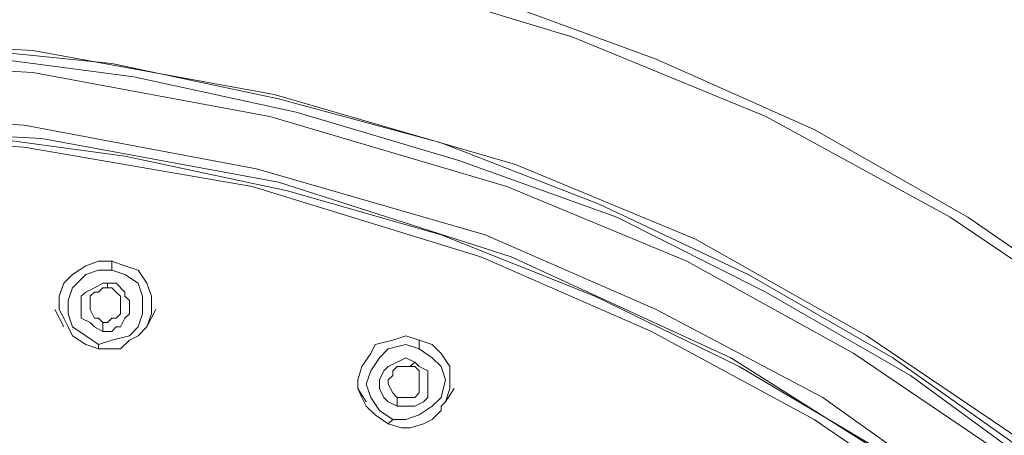
# Model space of a CAD drawing. Units: millimetres. Extents: x 41 to 167, y -191 to -94.
# Drawn here: x 115 to 117, y -153 to -152 of the extents above; entities that cross this region are included whole.
import ezdxf

# ---------------------------------------------------------------- set-up
doc = ezdxf.new("R2010")
doc.units = ezdxf.units.MM
doc.header["$MEASUREMENT"] = 0
doc.layers.add('Capa 1', color=7, linetype='Continuous', lineweight=0)

msp = doc.modelspace()

# ---------------------------------------------------------------- linework, layer by layer
at = {"layer": 'Capa 1', "color": 250, "lineweight": 9, "true_color": 0x1d1d1b}
for points, knots in [([(109.9959, -154.7426), (109.9959, -154.7426), (110.0051, -154.4357), (110.0051, -154.4357), (110.0051, -154.4357), (110.0517, -154.0906), (110.0517, -154.0906), (110.0517, -154.0906), (110.1265, -153.7463), (110.1265, -153.7463), (110.1265, -153.7463), (110.2288, -153.4112), (110.2288, -153.4112), (110.2288, -153.4112), (110.3593, -153.0852), (110.3593, -153.0852), (110.3593, -153.0852), (110.5265, -152.7684), (110.5265, -152.7684), (110.5265, -152.7684), (110.7128, -152.4707), (110.7128, -152.4707), (110.7128, -152.4707), (110.9273, -152.1814), (110.9273, -152.1814), (110.9273, -152.1814), (111.1693, -151.9211), (111.1693, -151.9211), (111.1693, -151.9211), (111.4303, -151.6692), (111.4303, -151.6692), (111.4303, -151.6692), (111.7097, -151.4462), (111.7097, -151.4462), (111.7097, -151.4462), (112.0166, -151.2409), (112.0166, -151.2409), (112.0166, -151.2409), (112.3334, -151.0638), (112.3334, -151.0638), (112.3334, -151.0638), (112.6686, -150.9058), (112.6686, -150.9058), (112.6686, -150.9058), (113.0228, -150.7752), (113.0228, -150.7752), (113.0228, -150.7752), (113.377, -150.6821), (113.377, -150.6821), (113.377, -150.6821), (113.7396, -150.608), (113.7396, -150.608), (113.7396, -150.608), (114.1121, -150.5615), (114.1121, -150.5615), (114.1121, -150.5615), (114.4847, -150.5516), (114.4847, -150.5516), (114.4847, -150.5516), (114.8572, -150.5615), (114.8572, -150.5615), (114.8572, -150.5615), (115.2297, -150.608), (115.2297, -150.608), (115.2297, -150.608), (115.5931, -150.6821), (115.5931, -150.6821), (115.5931, -150.6821), (115.9473, -150.7752), (115.9473, -150.7752), (115.9473, -150.7752), (116.3008, -150.9058), (116.3008, -150.9058), (116.3008, -150.9058), (116.6366, -151.0638), (116.6366, -151.0638), (116.6366, -151.0638), (116.9527, -151.2409), (116.9527, -151.2409), (116.9527, -151.2409), (117.2603, -151.4462), (117.2603, -151.4462), (117.2603, -151.4462), (117.5397, -151.6692), (117.5397, -151.6692), (117.5397, -151.6692), (117.8008, -151.9211), (117.8008, -151.9211), (117.8008, -151.9211), (118.0428, -152.1814), (118.0428, -152.1814), (118.0428, -152.1814), (118.2566, -152.4707), (118.2566, -152.4707), (118.2566, -152.4707), (118.4428, -152.7684), (118.4428, -152.7684), (118.4428, -152.7684), (118.6108, -153.0852), (118.6108, -153.0852), (118.6108, -153.0852), (118.7413, -153.4112), (118.7413, -153.4112), (118.7413, -153.4112), (118.8436, -153.7463), (118.8436, -153.7463), (118.8436, -153.7463), (118.9184, -154.0906), (118.9184, -154.0906), (118.9184, -154.0906), (118.965, -154.4357), (118.965, -154.4357), (118.965, -154.4357), (118.9741, -154.7426), (118.9741, -154.7426)], [0, 0, 0, 0, 1, 1, 1, 2, 2, 2, 3, 3, 3, 4, 4, 4, 5, 5, 5, 6, 6, 6, 7, 7, 7, 8, 8, 8, 9, 9, 9, 10, 10, 10, 11, 11, 11, 12, 12, 12, 13, 13, 13, 14, 14, 14, 15, 15, 15, 16, 16, 16, 17, 17, 17, 18, 18, 18, 19, 19, 19, 20, 20, 20, 21, 21, 21, 22, 22, 22, 23, 23, 23, 24, 24, 24, 25, 25, 25, 26, 26, 26, 27, 27, 27, 28, 28, 28, 29, 29, 29, 30, 30, 30, 31, 31, 31, 32, 32, 32, 33, 33, 33, 34, 34, 34, 35, 35, 35, 36, 36, 36, 37, 37, 37, 38, 38, 38, 38]), ([(114.4847, -151.3432), (114.4847, -151.3432), (114.8572, -151.3531), (114.8572, -151.3531), (114.8572, -151.3531), (115.2297, -151.3997), (115.2297, -151.3997), (115.2297, -151.3997), (115.6023, -151.4737), (115.6023, -151.4737), (115.6023, -151.4737), (115.9565, -151.576), (115.9565, -151.576), (115.9565, -151.576), (116.3107, -151.7066), (116.3107, -151.7066), (116.3107, -151.7066), (116.6458, -151.8554), (116.6458, -151.8554), (116.6458, -151.8554), (116.9718, -152.0417), (116.9718, -152.0417), (116.9718, -152.0417), (117.2695, -152.247), (117.2695, -152.247), (117.2695, -152.247), (117.5581, -152.4799), (117.5581, -152.4799), (117.5581, -152.4799), (117.8191, -152.7219), (117.8191, -152.7219), (117.8191, -152.7219), (118.0611, -153.0013), (118.0611, -153.0013), (118.0611, -153.0013), (118.2756, -153.2807), (118.2756, -153.2807), (118.2756, -153.2807), (118.4619, -153.5883), (118.4619, -153.5883), (118.4619, -153.5883), (118.6199, -153.9044), (118.6199, -153.9044), (118.6199, -153.9044), (118.7505, -154.2402), (118.7505, -154.2402), (118.7505, -154.2402), (118.8528, -154.5754), (118.8528, -154.5754), (118.8528, -154.5754), (118.9276, -154.9197), (118.9276, -154.9197), (118.9276, -154.9197), (118.965, -155.2647), (118.965, -155.2647), (118.965, -155.2647), (118.9741, -155.5342), (118.9741, -155.5342)], [0, 0, 0, 0, 1, 1, 1, 2, 2, 2, 3, 3, 3, 4, 4, 4, 5, 5, 5, 6, 6, 6, 7, 7, 7, 8, 8, 8, 9, 9, 9, 10, 10, 10, 11, 11, 11, 12, 12, 12, 13, 13, 13, 14, 14, 14, 15, 15, 15, 16, 16, 16, 17, 17, 17, 18, 18, 18, 19, 19, 19, 19]), ([(114.4847, -151.3623), (114.4847, -151.3623), (115.0251, -151.3898), (115.0251, -151.3898), (115.0251, -151.3898), (115.5839, -151.4928), (115.5839, -151.4928), (115.5839, -151.4928), (116.1336, -151.66), (116.1336, -151.66), (116.1336, -151.66), (116.5435, -151.8279), (116.5435, -151.8279), (116.5435, -151.8279), (116.9344, -152.0417), (116.9344, -152.0417), (116.9344, -152.0417), (117.3069, -152.2936), (117.3069, -152.2936), (117.3069, -152.2936), (117.642, -152.5822), (117.642, -152.5822), (117.642, -152.5822), (117.9588, -152.9081), (117.9588, -152.9081), (117.9588, -152.9081), (118.2291, -153.2524), (118.2291, -153.2524), (118.2291, -153.2524), (118.4527, -153.6158), (118.4527, -153.6158), (118.4527, -153.6158), (118.639, -153.9975), (118.639, -153.9975), (118.639, -153.9975), (118.8154, -154.5097), (118.8154, -154.5097), (118.8154, -154.5097), (118.9184, -155.0319), (118.9184, -155.0319), (118.9184, -155.0319), (118.9551, -155.5342), (118.9551, -155.5342)], [0, 0, 0, 0, 1, 1, 1, 2, 2, 2, 3, 3, 3, 4, 4, 4, 5, 5, 5, 6, 6, 6, 7, 7, 7, 8, 8, 8, 9, 9, 9, 10, 10, 10, 11, 11, 11, 12, 12, 12, 13, 13, 13, 14, 14, 14, 14]), ([(114.4289, -151.6692), (114.4289, -151.6692), (114.7923, -151.6791), (114.7923, -151.6791), (114.7923, -151.6791), (115.1557, -151.7157), (115.1557, -151.7157), (115.1557, -151.7157), (115.5091, -151.7905), (115.5091, -151.7905), (115.5091, -151.7905), (115.8542, -151.8837), (115.8542, -151.8837), (115.8542, -151.8837), (116.1893, -152.0142), (116.1893, -152.0142), (116.1893, -152.0142), (116.5061, -152.1631), (116.5061, -152.1631), (116.5061, -152.1631), (116.813, -152.3402), (116.813, -152.3402), (116.813, -152.3402), (117.1023, -152.5448), (117.1023, -152.5448), (117.1023, -152.5448), (117.3718, -152.7684), (117.3718, -152.7684), (117.3718, -152.7684), (117.6237, -153.0104), (117.6237, -153.0104), (117.6237, -153.0104), (117.8474, -153.2715), (117.8474, -153.2715), (117.8474, -153.2715), (118.0428, -153.5601), (118.0428, -153.5601), (118.0428, -153.5601), (118.21, -153.8578), (118.21, -153.8578), (118.21, -153.8578), (118.3497, -154.1654), (118.3497, -154.1654), (118.3497, -154.1654), (118.4619, -154.4822), (118.4619, -154.4822), (118.4619, -154.4822), (118.5459, -154.8082), (118.5459, -154.8082), (118.5459, -154.8082), (118.6016, -155.1433), (118.6016, -155.1433), (118.6016, -155.1433), (118.6199, -155.4785), (118.6199, -155.4785), (118.6199, -155.4785), (118.6199, -155.5342), (118.6199, -155.5342)], [0, 0, 0, 0, 1, 1, 1, 2, 2, 2, 3, 3, 3, 4, 4, 4, 5, 5, 5, 6, 6, 6, 7, 7, 7, 8, 8, 8, 9, 9, 9, 10, 10, 10, 11, 11, 11, 12, 12, 12, 13, 13, 13, 14, 14, 14, 15, 15, 15, 16, 16, 16, 17, 17, 17, 18, 18, 18, 19, 19, 19, 19]), ([(114.4847, -151.66), (114.4847, -151.66), (114.9877, -151.6882), (114.9877, -151.6882), (114.9877, -151.6882), (115.5, -151.7814), (115.5, -151.7814), (115.5, -151.7814), (116.0122, -151.9302), (116.0122, -151.9302), (116.0122, -151.9302), (116.3939, -152.0883), (116.3939, -152.0883), (116.3939, -152.0883), (116.7573, -152.2936), (116.7573, -152.2936), (116.7573, -152.2936), (117.1023, -152.5264), (117.1023, -152.5264), (117.1023, -152.5264), (117.4184, -152.7967), (117.4184, -152.7967), (117.4184, -152.7967), (117.7077, -153.0944), (117.7077, -153.0944), (117.7077, -153.0944), (117.9588, -153.4112), (117.9588, -153.4112), (117.9588, -153.4112), (118.1733, -153.7555), (118.1733, -153.7555), (118.1733, -153.7555), (118.3497, -154.1097), (118.3497, -154.1097), (118.3497, -154.1097), (118.5085, -154.5845), (118.5085, -154.5845), (118.5085, -154.5845), (118.6108, -155.0685), (118.6108, -155.0685), (118.6108, -155.0685), (118.639, -155.5342), (118.639, -155.5342)], [0, 0, 0, 0, 1, 1, 1, 2, 2, 2, 3, 3, 3, 4, 4, 4, 5, 5, 5, 6, 6, 6, 7, 7, 7, 8, 8, 8, 9, 9, 9, 10, 10, 10, 11, 11, 11, 12, 12, 12, 13, 13, 13, 14, 14, 14, 14]), ([(114.4847, -151.6882), (114.4847, -151.6882), (114.848, -151.6974), (114.848, -151.6974), (114.848, -151.6974), (115.2022, -151.744), (115.2022, -151.744), (115.2022, -151.744), (115.5465, -151.8188), (115.5465, -151.8188), (115.5465, -151.8188), (115.8916, -151.9211), (115.8916, -151.9211), (115.8916, -151.9211), (116.2267, -152.0417), (116.2267, -152.0417), (116.2267, -152.0417), (116.5435, -152.2005), (116.5435, -152.2005), (116.5435, -152.2005), (116.8504, -152.3776), (116.8504, -152.3776), (116.8504, -152.3776), (117.1298, -152.5822), (117.1298, -152.5822), (117.1298, -152.5822), (117.4, -152.815), (117.4, -152.815), (117.4, -152.815), (117.642, -153.057), (117.642, -153.057), (117.642, -153.057), (117.8565, -153.3272), (117.8565, -153.3272), (117.8565, -153.3272), (118.052, -153.6066), (118.052, -153.6066), (118.052, -153.6066), (118.2199, -153.9044), (118.2199, -153.9044), (118.2199, -153.9044), (118.3596, -154.212), (118.3596, -154.212), (118.3596, -154.212), (118.4619, -154.538), (118.4619, -154.538), (118.4619, -154.538), (118.536, -154.8639), (118.536, -154.8639), (118.536, -154.8639), (118.5924, -155.1991), (118.5924, -155.1991), (118.5924, -155.1991), (118.6016, -155.5342), (118.6016, -155.5342)], [0, 0, 0, 0, 1, 1, 1, 2, 2, 2, 3, 3, 3, 4, 4, 4, 5, 5, 5, 6, 6, 6, 7, 7, 7, 8, 8, 8, 9, 9, 9, 10, 10, 10, 11, 11, 11, 12, 12, 12, 13, 13, 13, 14, 14, 14, 15, 15, 15, 16, 16, 16, 17, 17, 17, 18, 18, 18, 18]), ([(114.4847, -151.7066), (114.4847, -151.7066), (114.9877, -151.7348), (114.9877, -151.7348), (114.9877, -151.7348), (115.4908, -151.8279), (115.4908, -151.8279), (115.4908, -151.8279), (115.9939, -151.9768), (115.9939, -151.9768), (115.9939, -151.9768), (116.3756, -152.1348), (116.3756, -152.1348), (116.3756, -152.1348), (116.7298, -152.331), (116.7298, -152.331), (116.7298, -152.331), (117.0741, -152.5638), (117.0741, -152.5638), (117.0741, -152.5638), (117.3817, -152.8333), (117.3817, -152.8333), (117.3817, -152.8333), (117.6703, -153.1226), (117.6703, -153.1226), (117.6703, -153.1226), (117.9214, -153.4387), (117.9214, -153.4387), (117.9214, -153.4387), (118.1268, -153.7746), (118.1268, -153.7746), (118.1268, -153.7746), (118.294, -154.128), (118.294, -154.128), (118.294, -154.128), (118.4619, -154.5937), (118.4619, -154.5937), (118.4619, -154.5937), (118.555, -155.0685), (118.555, -155.0685), (118.555, -155.0685), (118.5825, -155.5342), (118.5825, -155.5342)], [0, 0, 0, 0, 1, 1, 1, 2, 2, 2, 3, 3, 3, 4, 4, 4, 5, 5, 5, 6, 6, 6, 7, 7, 7, 8, 8, 8, 9, 9, 9, 10, 10, 10, 11, 11, 11, 12, 12, 12, 13, 13, 13, 14, 14, 14, 14]), ([(114.4847, -151.8188), (114.4847, -151.8188), (114.9694, -151.8463), (114.9694, -151.8463), (114.9694, -151.8463), (115.4626, -151.9394), (115.4626, -151.9394), (115.4626, -151.9394), (115.9473, -152.0791), (115.9473, -152.0791), (115.9473, -152.0791), (116.3107, -152.2379), (116.3107, -152.2379), (116.3107, -152.2379), (116.6641, -152.4241), (116.6641, -152.4241), (116.6641, -152.4241), (116.9901, -152.657), (116.9901, -152.657), (116.9901, -152.657), (117.2977, -152.9081), (117.2977, -152.9081), (117.2977, -152.9081), (117.5771, -153.1967), (117.5771, -153.1967), (117.5771, -153.1967), (117.81, -153.5043), (117.81, -153.5043), (117.81, -153.5043), (118.0146, -153.8303), (118.0146, -153.8303), (118.0146, -153.8303), (118.1825, -154.1654), (118.1825, -154.1654), (118.1825, -154.1654), (118.3405, -154.6219), (118.3405, -154.6219), (118.3405, -154.6219), (118.4337, -155.0876), (118.4337, -155.0876), (118.4337, -155.0876), (118.4619, -155.5342), (118.4619, -155.5342), (118.4619, -155.5342), (118.4337, -155.9907), (118.4337, -155.9907), (118.4337, -155.9907), (118.3405, -156.4472), (118.3405, -156.4472), (118.3405, -156.4472), (118.1825, -156.9037), (118.1825, -156.9037), (118.1825, -156.9037), (118.0146, -157.248), (118.0146, -157.248), (118.0146, -157.248), (117.81, -157.5648), (117.81, -157.5648), (117.81, -157.5648), (117.5771, -157.8816), (117.5771, -157.8816), (117.5771, -157.8816), (117.2977, -158.161), (117.2977, -158.161), (117.2977, -158.161), (116.9901, -158.4213), (116.9901, -158.4213), (116.9901, -158.4213), (116.6641, -158.645), (116.6641, -158.645), (116.6641, -158.645), (116.3107, -158.8313), (116.3107, -158.8313), (116.3107, -158.8313), (115.9473, -158.99), (115.9473, -158.99), (115.9473, -158.99), (115.4626, -159.1389), (115.4626, -159.1389), (115.4626, -159.1389), (114.9694, -159.2229), (114.9694, -159.2229), (114.9694, -159.2229), (114.7274, -159.2412), (114.7274, -159.2412)], [0, 0, 0, 0, 1, 1, 1, 2, 2, 2, 3, 3, 3, 4, 4, 4, 5, 5, 5, 6, 6, 6, 7, 7, 7, 8, 8, 8, 9, 9, 9, 10, 10, 10, 11, 11, 11, 12, 12, 12, 13, 13, 13, 14, 14, 14, 15, 15, 15, 16, 16, 16, 17, 17, 17, 18, 18, 18, 19, 19, 19, 20, 20, 20, 21, 21, 21, 22, 22, 22, 23, 23, 23, 24, 24, 24, 25, 25, 25, 26, 26, 26, 27, 27, 27, 28, 28, 28, 28]), ([(114.4847, -151.8554), (114.4847, -151.8554), (114.1312, -151.8653), (114.1312, -151.8653), (114.1312, -151.8653), (113.7862, -151.9119), (113.7862, -151.9119), (113.7862, -151.9119), (113.4419, -151.986), (113.4419, -151.986), (113.4419, -151.986), (113.1159, -152.0791), (113.1159, -152.0791), (113.1159, -152.0791), (112.7899, -152.2096), (112.7899, -152.2096), (112.7899, -152.2096), (112.4823, -152.3585), (112.4823, -152.3585), (112.4823, -152.3585), (112.1846, -152.5356), (112.1846, -152.5356), (112.1846, -152.5356), (111.9143, -152.7402), (111.9143, -152.7402), (111.9143, -152.7402), (111.654, -152.9639), (111.654, -152.9639), (111.654, -152.9639), (111.4212, -153.2059), (111.4212, -153.2059), (111.4212, -153.2059), (111.2067, -153.4669), (111.2067, -153.4669), (111.2067, -153.4669), (111.0296, -153.7463), (111.0296, -153.7463), (111.0296, -153.7463), (110.8715, -154.0441), (110.8715, -154.0441), (110.8715, -154.0441), (110.741, -154.3425), (110.741, -154.3425), (110.741, -154.3425), (110.6387, -154.6593), (110.6387, -154.6593), (110.6387, -154.6593), (110.5731, -154.9754), (110.5731, -154.9754), (110.5731, -154.9754), (110.5364, -155.3014), (110.5364, -155.3014), (110.5364, -155.3014), (110.5265, -155.6273), (110.5265, -155.6273), (110.5265, -155.6273), (110.5456, -155.9632), (110.5456, -155.9632), (110.5456, -155.9632), (110.6013, -156.2793), (110.6013, -156.2793), (110.6013, -156.2793), (110.6853, -156.5961), (110.6853, -156.5961), (110.6853, -156.5961), (110.8059, -156.9037), (110.8059, -156.9037), (110.8059, -156.9037), (110.9456, -157.2106), (110.9456, -157.2106), (110.9456, -157.2106), (111.1135, -157.49), (111.1135, -157.49), (111.1135, -157.49), (111.309, -157.7602), (111.309, -157.7602), (111.309, -157.7602), (111.5326, -158.0121), (111.5326, -158.0121), (111.5326, -158.0121), (111.7746, -158.2541), (111.7746, -158.2541), (111.7746, -158.2541), (112.0449, -158.4587), (112.0449, -158.4587), (112.0449, -158.4587), (112.3334, -158.6542), (112.3334, -158.6542), (112.3334, -158.6542), (112.6319, -158.8221), (112.6319, -158.8221), (112.6319, -158.8221), (112.948, -158.9618), (112.948, -158.9618), (112.948, -158.9618), (113.2739, -159.0733), (113.2739, -159.0733), (113.2739, -159.0733), (113.619, -159.1572), (113.619, -159.1572), (113.619, -159.1572), (113.9633, -159.213), (113.9633, -159.213), (113.9633, -159.213), (114.3083, -159.2412), (114.3083, -159.2412), (114.3083, -159.2412), (114.6618, -159.2412), (114.6618, -159.2412), (114.6618, -159.2412), (115.0068, -159.213), (115.0068, -159.213), (115.0068, -159.213), (115.3511, -159.1572), (115.3511, -159.1572), (115.3511, -159.1572), (115.6954, -159.0733), (115.6954, -159.0733), (115.6954, -159.0733), (116.0214, -158.9618), (116.0214, -158.9618), (116.0214, -158.9618), (116.3382, -158.8221), (116.3382, -158.8221), (116.3382, -158.8221), (116.6366, -158.6542), (116.6366, -158.6542), (116.6366, -158.6542), (116.9252, -158.4587), (116.9252, -158.4587), (116.9252, -158.4587), (117.1954, -158.2541), (117.1954, -158.2541), (117.1954, -158.2541), (117.4374, -158.0121), (117.4374, -158.0121), (117.4374, -158.0121), (117.6611, -157.7602), (117.6611, -157.7602), (117.6611, -157.7602), (117.8565, -157.49), (117.8565, -157.49), (117.8565, -157.49), (118.0237, -157.2106), (118.0237, -157.2106), (118.0237, -157.2106), (118.1634, -156.9037), (118.1634, -156.9037), (118.1634, -156.9037), (118.2848, -156.5961), (118.2848, -156.5961), (118.2848, -156.5961), (118.3688, -156.2793), (118.3688, -156.2793), (118.3688, -156.2793), (118.4245, -155.9632), (118.4245, -155.9632), (118.4245, -155.9632), (118.4428, -155.6273), (118.4428, -155.6273), (118.4428, -155.6273), (118.4337, -155.3014), (118.4337, -155.3014), (118.4337, -155.3014), (118.3963, -154.9754), (118.3963, -154.9754), (118.3963, -154.9754), (118.3314, -154.6593), (118.3314, -154.6593), (118.3314, -154.6593), (118.2291, -154.3425), (118.2291, -154.3425), (118.2291, -154.3425), (118.0985, -154.0441), (118.0985, -154.0441), (118.0985, -154.0441), (117.9405, -153.7463), (117.9405, -153.7463), (117.9405, -153.7463), (117.7634, -153.4669), (117.7634, -153.4669), (117.7634, -153.4669), (117.5489, -153.2059), (117.5489, -153.2059), (117.5489, -153.2059), (117.3161, -152.9639), (117.3161, -152.9639), (117.3161, -152.9639), (117.0649, -152.7402), (117.0649, -152.7402), (117.0649, -152.7402), (116.7855, -152.5356), (116.7855, -152.5356), (116.7855, -152.5356), (116.487, -152.3585), (116.487, -152.3585), (116.487, -152.3585), (116.1801, -152.2096), (116.1801, -152.2096), (116.1801, -152.2096), (115.8542, -152.0791), (115.8542, -152.0791), (115.8542, -152.0791), (115.5282, -151.986), (115.5282, -151.986), (115.5282, -151.986), (115.1832, -151.9119), (115.1832, -151.9119), (115.1832, -151.9119), (114.8389, -151.8653), (114.8389, -151.8653), (114.8389, -151.8653), (114.4847, -151.8554), (114.4847, -151.8554)], [0, 0, 0, 0, 1, 1, 1, 2, 2, 2, 3, 3, 3, 4, 4, 4, 5, 5, 5, 6, 6, 6, 7, 7, 7, 8, 8, 8, 9, 9, 9, 10, 10, 10, 11, 11, 11, 12, 12, 12, 13, 13, 13, 14, 14, 14, 15, 15, 15, 16, 16, 16, 17, 17, 17, 18, 18, 18, 19, 19, 19, 20, 20, 20, 21, 21, 21, 22, 22, 22, 23, 23, 23, 24, 24, 24, 25, 25, 25, 26, 26, 26, 27, 27, 27, 28, 28, 28, 29, 29, 29, 30, 30, 30, 31, 31, 31, 32, 32, 32, 33, 33, 33, 34, 34, 34, 35, 35, 35, 36, 36, 36, 37, 37, 37, 38, 38, 38, 39, 39, 39, 40, 40, 40, 41, 41, 41, 42, 42, 42, 43, 43, 43, 44, 44, 44, 45, 45, 45, 46, 46, 46, 47, 47, 47, 48, 48, 48, 49, 49, 49, 50, 50, 50, 51, 51, 51, 52, 52, 52, 53, 53, 53, 54, 54, 54, 55, 55, 55, 56, 56, 56, 57, 57, 57, 58, 58, 58, 59, 59, 59, 60, 60, 60, 61, 61, 61, 62, 62, 62, 63, 63, 63, 64, 64, 64, 65, 65, 65, 66, 66, 66, 67, 67, 67, 68, 68, 68, 69, 69, 69, 70, 70, 70, 71, 71, 71, 71]), ([(114.5037, -159.2412), (114.5037, -159.2412), (115.0068, -159.213), (115.0068, -159.213), (115.0068, -159.213), (115.5091, -159.1107), (115.5091, -159.1107), (115.5091, -159.1107), (116.003, -158.9618), (116.003, -158.9618), (116.003, -158.9618), (116.4687, -158.7473), (116.4687, -158.7473), (116.4687, -158.7473), (116.897, -158.4778), (116.897, -158.4778), (116.897, -158.4778), (117.2886, -158.161), (117.2886, -158.161), (117.2886, -158.161), (117.6237, -157.7976), (117.6237, -157.7976), (117.6237, -157.7976), (117.9123, -157.3877), (117.9123, -157.3877), (117.9123, -157.3877), (118.1451, -156.9594), (118.1451, -156.9594), (118.1451, -156.9594), (118.313, -156.5029), (118.313, -156.5029), (118.313, -156.5029), (118.4153, -156.0281), (118.4153, -156.0281), (118.4153, -156.0281), (118.4428, -155.5441), (118.4428, -155.5441), (118.4428, -155.5441), (118.4153, -155.0594), (118.4153, -155.0594), (118.4153, -155.0594), (118.313, -154.5845), (118.313, -154.5845), (118.313, -154.5845), (118.1451, -154.128), (118.1451, -154.128), (118.1451, -154.128), (117.9123, -153.6906), (117.9123, -153.6906), (117.9123, -153.6906), (117.6237, -153.2898), (117.6237, -153.2898), (117.6237, -153.2898), (117.2886, -152.9265), (117.2886, -152.9265), (117.2886, -152.9265), (116.897, -152.6104), (116.897, -152.6104), (116.897, -152.6104), (116.4687, -152.3402), (116.4687, -152.3402), (116.4687, -152.3402), (116.003, -152.1257), (116.003, -152.1257), (116.003, -152.1257), (115.5091, -151.9676), (115.5091, -151.9676), (115.5091, -151.9676), (115.0068, -151.8745), (115.0068, -151.8745), (115.0068, -151.8745), (114.4847, -151.8463), (114.4847, -151.8463)], [0, 0, 0, 0, 1, 1, 1, 2, 2, 2, 3, 3, 3, 4, 4, 4, 5, 5, 5, 6, 6, 6, 7, 7, 7, 8, 8, 8, 9, 9, 9, 10, 10, 10, 11, 11, 11, 12, 12, 12, 13, 13, 13, 14, 14, 14, 15, 15, 15, 16, 16, 16, 17, 17, 17, 18, 18, 18, 19, 19, 19, 20, 20, 20, 21, 21, 21, 22, 22, 22, 23, 23, 23, 24, 24, 24, 24]), ([(114.4847, -151.8653), (114.4847, -151.8653), (114.9694, -151.8928), (114.9694, -151.8928), (114.9694, -151.8928), (115.4534, -151.9768), (115.4534, -151.9768), (115.4534, -151.9768), (115.9381, -152.1257), (115.9381, -152.1257), (115.9381, -152.1257), (116.3008, -152.2844), (116.3008, -152.2844), (116.3008, -152.2844), (116.6458, -152.4707), (116.6458, -152.4707), (116.6458, -152.4707), (116.9718, -152.6936), (116.9718, -152.6936), (116.9718, -152.6936), (117.2695, -152.9455), (117.2695, -152.9455), (117.2695, -152.9455), (117.5489, -153.2249), (117.5489, -153.2249), (117.5489, -153.2249), (117.7817, -153.5318), (117.7817, -153.5318), (117.7817, -153.5318), (117.9871, -153.8578), (117.9871, -153.8578), (117.9871, -153.8578), (118.1543, -154.1937), (118.1543, -154.1937), (118.1543, -154.1937), (118.3031, -154.6494), (118.3031, -154.6494), (118.3031, -154.6494), (118.3688, -154.9387), (118.3688, -154.9387)], [0, 0, 0, 0, 1, 1, 1, 2, 2, 2, 3, 3, 3, 4, 4, 4, 5, 5, 5, 6, 6, 6, 7, 7, 7, 8, 8, 8, 9, 9, 9, 10, 10, 10, 11, 11, 11, 12, 12, 12, 13, 13, 13, 13]), ([(115.0435, -152.2379), (115.0435, -152.2379), (115.0435, -152.2096), (115.0435, -152.2096), (115.0435, -152.2096), (115.0534, -152.1814), (115.0534, -152.1814), (115.0534, -152.1814), (115.0717, -152.1631), (115.0717, -152.1631), (115.0717, -152.1631), (115.0999, -152.1447), (115.0999, -152.1447), (115.0999, -152.1447), (115.1274, -152.1348), (115.1274, -152.1348), (115.1274, -152.1348), (115.1557, -152.1348), (115.1557, -152.1348)], [0, 0, 0, 0, 1, 1, 1, 2, 2, 2, 3, 3, 3, 4, 4, 4, 5, 5, 5, 6, 6, 6, 6]), ([(115.1557, -152.1348), (115.1557, -152.1348), (115.1832, -152.1447), (115.1832, -152.1447), (115.1832, -152.1447), (115.2114, -152.1539), (115.2114, -152.1539), (115.2114, -152.1539), (115.2297, -152.1814), (115.2297, -152.1814), (115.2297, -152.1814), (115.2396, -152.2096), (115.2396, -152.2096), (115.2396, -152.2096), (115.2396, -152.228), (115.2396, -152.228)], [0, 0, 0, 0, 1, 1, 1, 2, 2, 2, 3, 3, 3, 4, 4, 4, 5, 5, 5, 5]), ([(115.1557, -152.1539), (115.1557, -152.1539), (115.1557, -152.1539), (115.1557, -152.1539), (115.1557, -152.1539), (115.1557, -152.1447), (115.1557, -152.1447), (115.1557, -152.1447), (115.1557, -152.1348), (115.1557, -152.1348)], [0, 0, 0, 0, 1, 1, 1, 2, 2, 2, 3, 3, 3, 3]), ([(115.1274, -152.3119), (115.1274, -152.3119), (115.0999, -152.2936), (115.0999, -152.2936), (115.0999, -152.2936), (115.0717, -152.2745), (115.0717, -152.2745), (115.0717, -152.2745), (115.0625, -152.247), (115.0625, -152.247), (115.0625, -152.247), (115.0625, -152.2188), (115.0625, -152.2188), (115.0625, -152.2188), (115.0717, -152.1913), (115.0717, -152.1913), (115.0717, -152.1913), (115.0999, -152.1631), (115.0999, -152.1631), (115.0999, -152.1631), (115.1274, -152.1539), (115.1274, -152.1539), (115.1274, -152.1539), (115.1557, -152.1539), (115.1557, -152.1539)], [0, 0, 0, 0, 1, 1, 1, 2, 2, 2, 3, 3, 3, 4, 4, 4, 5, 5, 5, 6, 6, 6, 7, 7, 7, 8, 8, 8, 8]), ([(115.1557, -152.1539), (115.1557, -152.1539), (115.1832, -152.1631), (115.1832, -152.1631), (115.1832, -152.1631), (115.2114, -152.1814), (115.2114, -152.1814), (115.2114, -152.1814), (115.2206, -152.2096), (115.2206, -152.2096), (115.2206, -152.2096), (115.2206, -152.247), (115.2206, -152.247), (115.2206, -152.247), (115.2114, -152.2745), (115.2114, -152.2745), (115.2114, -152.2745), (115.1931, -152.2936), (115.1931, -152.2936), (115.1931, -152.2936), (115.1557, -152.3028), (115.1557, -152.3028), (115.1557, -152.3028), (115.1274, -152.3119), (115.1274, -152.3119)], [0, 0, 0, 0, 1, 1, 1, 2, 2, 2, 3, 3, 3, 4, 4, 4, 5, 5, 5, 6, 6, 6, 7, 7, 7, 8, 8, 8, 8]), ([(115.1366, -152.2844), (115.1366, -152.2844), (115.1183, -152.2745), (115.1183, -152.2745), (115.1183, -152.2745), (115.1091, -152.2654), (115.1091, -152.2654), (115.1091, -152.2654), (115.09, -152.2562), (115.09, -152.2562), (115.09, -152.2562), (115.09, -152.247), (115.09, -152.247), (115.09, -152.247), (115.09, -152.228), (115.09, -152.228), (115.09, -152.228), (115.09, -152.2096), (115.09, -152.2096), (115.09, -152.2096), (115.0999, -152.2005), (115.0999, -152.2005), (115.0999, -152.2005), (115.1183, -152.1913), (115.1183, -152.1913), (115.1183, -152.1913), (115.1366, -152.1814), (115.1366, -152.1814), (115.1366, -152.1814), (115.1557, -152.1814), (115.1557, -152.1814)], [0, 0, 0, 0, 1, 1, 1, 2, 2, 2, 3, 3, 3, 4, 4, 4, 5, 5, 5, 6, 6, 6, 7, 7, 7, 8, 8, 8, 9, 9, 9, 10, 10, 10, 10]), ([(115.1091, -152.2379), (115.1091, -152.2379), (115.1091, -152.2379), (115.1091, -152.2379), (115.1091, -152.2379), (115.1091, -152.228), (115.1091, -152.228), (115.1091, -152.228), (115.1091, -152.2096), (115.1091, -152.2096), (115.1091, -152.2096), (115.1183, -152.2005), (115.1183, -152.2005), (115.1183, -152.2005), (115.1274, -152.2005), (115.1274, -152.2005), (115.1274, -152.2005), (115.1366, -152.1913), (115.1366, -152.1913), (115.1366, -152.1913), (115.1465, -152.1913), (115.1465, -152.1913)], [0, 0, 0, 0, 1, 1, 1, 2, 2, 2, 3, 3, 3, 4, 4, 4, 5, 5, 5, 6, 6, 6, 7, 7, 7, 7]), ([(115.1557, -152.1814), (115.1557, -152.1814), (115.1648, -152.1814), (115.1648, -152.1814), (115.1648, -152.1814), (115.1832, -152.2005), (115.1832, -152.2005), (115.1832, -152.2005), (115.1832, -152.2096), (115.1832, -152.2096), (115.1832, -152.2096), (115.1931, -152.2188), (115.1931, -152.2188), (115.1931, -152.2188), (115.1931, -152.228), (115.1931, -152.228), (115.1931, -152.228), (115.1931, -152.2379), (115.1931, -152.2379), (115.1931, -152.2379), (115.1931, -152.247), (115.1931, -152.247), (115.1931, -152.247), (115.1832, -152.2562), (115.1832, -152.2562), (115.1832, -152.2562), (115.174, -152.2745), (115.174, -152.2745), (115.174, -152.2745), (115.1648, -152.2745), (115.1648, -152.2745), (115.1648, -152.2745), (115.1557, -152.2844), (115.1557, -152.2844), (115.1557, -152.2844), (115.1465, -152.2844), (115.1465, -152.2844), (115.1465, -152.2844), (115.1366, -152.2844), (115.1366, -152.2844)], [0, 0, 0, 0, 1, 1, 1, 2, 2, 2, 3, 3, 3, 4, 4, 4, 5, 5, 5, 6, 6, 6, 7, 7, 7, 8, 8, 8, 9, 9, 9, 10, 10, 10, 11, 11, 11, 12, 12, 12, 13, 13, 13, 13]), ([(115.1557, -152.1814), (115.1557, -152.1814), (115.1465, -152.1814), (115.1465, -152.1814), (115.1465, -152.1814), (115.1465, -152.1913), (115.1465, -152.1913)], [0, 0, 0, 0, 1, 1, 1, 2, 2, 2, 2]), ([(115.1465, -152.1913), (115.1465, -152.1913), (115.1557, -152.1913), (115.1557, -152.1913), (115.1557, -152.1913), (115.1648, -152.2005), (115.1648, -152.2005), (115.1648, -152.2005), (115.174, -152.2096), (115.174, -152.2096), (115.174, -152.2096), (115.174, -152.2188), (115.174, -152.2188), (115.174, -152.2188), (115.174, -152.228), (115.174, -152.228), (115.174, -152.228), (115.174, -152.2379), (115.174, -152.2379)], [0, 0, 0, 0, 1, 1, 1, 2, 2, 2, 3, 3, 3, 4, 4, 4, 5, 5, 5, 6, 6, 6, 6]), ([(115.2396, -152.228), (115.2396, -152.228), (115.2396, -152.247), (115.2396, -152.247), (115.2396, -152.247), (115.2297, -152.2745), (115.2297, -152.2745), (115.2297, -152.2745), (115.2114, -152.2936), (115.2114, -152.2936), (115.2114, -152.2936), (115.1931, -152.3028), (115.1931, -152.3028), (115.1931, -152.3028), (115.174, -152.3211), (115.174, -152.3211), (115.174, -152.3211), (115.1465, -152.3211), (115.1465, -152.3211), (115.1465, -152.3211), (115.1274, -152.3211), (115.1274, -152.3211)], [0, 0, 0, 0, 1, 1, 1, 2, 2, 2, 3, 3, 3, 4, 4, 4, 5, 5, 5, 6, 6, 6, 7, 7, 7, 7]), ([(115.1274, -152.3211), (115.1274, -152.3211), (115.0999, -152.3119), (115.0999, -152.3119), (115.0999, -152.3119), (115.0717, -152.2936), (115.0717, -152.2936), (115.0717, -152.2936), (115.0625, -152.2745), (115.0625, -152.2745), (115.0625, -152.2745), (115.0534, -152.2562), (115.0534, -152.2562), (115.0534, -152.2562), (115.0435, -152.2379), (115.0435, -152.2379)], [0, 0, 0, 0, 1, 1, 1, 2, 2, 2, 3, 3, 3, 4, 4, 4, 5, 5, 5, 5]), ([(115.1366, -152.2654), (115.1366, -152.2654), (115.1274, -152.2562), (115.1274, -152.2562), (115.1274, -152.2562), (115.1183, -152.2562), (115.1183, -152.2562), (115.1183, -152.2562), (115.1091, -152.2379), (115.1091, -152.2379)], [0, 0, 0, 0, 1, 1, 1, 2, 2, 2, 3, 3, 3, 3]), ([(115.174, -152.2379), (115.174, -152.2379), (115.174, -152.247), (115.174, -152.247), (115.174, -152.247), (115.1648, -152.2562), (115.1648, -152.2562), (115.1648, -152.2562), (115.1557, -152.2562), (115.1557, -152.2562), (115.1557, -152.2562), (115.1465, -152.2654), (115.1465, -152.2654), (115.1465, -152.2654), (115.1366, -152.2654), (115.1366, -152.2654)], [0, 0, 0, 0, 1, 1, 1, 2, 2, 2, 3, 3, 3, 4, 4, 4, 5, 5, 5, 5]), ([(115.1366, -152.2654), (115.1366, -152.2654), (115.1366, -152.2654), (115.1366, -152.2654), (115.1366, -152.2654), (115.1366, -152.2745), (115.1366, -152.2745), (115.1366, -152.2745), (115.1366, -152.2844), (115.1366, -152.2844)], [0, 0, 0, 0, 1, 1, 1, 2, 2, 2, 3, 3, 3, 3]), ([(115.6862, -152.4241), (115.6862, -152.4241), (115.6771, -152.4051), (115.6771, -152.4051), (115.6771, -152.4051), (115.6771, -152.3867), (115.6771, -152.3867), (115.6771, -152.3867), (115.6862, -152.3585), (115.6862, -152.3585), (115.6862, -152.3585), (115.7053, -152.331), (115.7053, -152.331), (115.7053, -152.331), (115.7145, -152.3119), (115.7145, -152.3119), (115.7145, -152.3119), (115.7519, -152.3028), (115.7519, -152.3028), (115.7519, -152.3028), (115.7794, -152.2936), (115.7794, -152.2936), (115.7794, -152.2936), (115.8076, -152.3028), (115.8076, -152.3028)], [0, 0, 0, 0, 1, 1, 1, 2, 2, 2, 3, 3, 3, 4, 4, 4, 5, 5, 5, 6, 6, 6, 7, 7, 7, 8, 8, 8, 8]), ([(115.1274, -152.3211), (115.1274, -152.3211), (115.1274, -152.3211), (115.1274, -152.3211), (115.1274, -152.3211), (115.1274, -152.3119), (115.1274, -152.3119)], [0, 0, 0, 0, 1, 1, 1, 2, 2, 2, 2]), ([(115.7519, -152.4707), (115.7519, -152.4707), (115.7236, -152.4516), (115.7236, -152.4516), (115.7236, -152.4516), (115.7053, -152.4241), (115.7053, -152.4241), (115.7053, -152.4241), (115.6954, -152.3959), (115.6954, -152.3959), (115.6954, -152.3959), (115.7053, -152.3677), (115.7053, -152.3677), (115.7053, -152.3677), (115.7236, -152.3402), (115.7236, -152.3402), (115.7236, -152.3402), (115.742, -152.3211), (115.742, -152.3211), (115.742, -152.3211), (115.7794, -152.3119), (115.7794, -152.3119), (115.7794, -152.3119), (115.8076, -152.3211), (115.8076, -152.3211)], [0, 0, 0, 0, 1, 1, 1, 2, 2, 2, 3, 3, 3, 4, 4, 4, 5, 5, 5, 6, 6, 6, 7, 7, 7, 8, 8, 8, 8]), ([(115.8076, -152.3028), (115.8076, -152.3028), (115.8351, -152.3119), (115.8351, -152.3119), (115.8351, -152.3119), (115.8542, -152.331), (115.8542, -152.331), (115.8542, -152.331), (115.8725, -152.3585), (115.8725, -152.3585), (115.8725, -152.3585), (115.8725, -152.3867), (115.8725, -152.3867)], [0, 0, 0, 0, 1, 1, 1, 2, 2, 2, 3, 3, 3, 4, 4, 4, 4]), ([(115.8076, -152.3211), (115.8076, -152.3211), (115.8076, -152.3211), (115.8076, -152.3211), (115.8076, -152.3211), (115.8076, -152.3119), (115.8076, -152.3119), (115.8076, -152.3119), (115.8076, -152.3028), (115.8076, -152.3028)], [0, 0, 0, 0, 1, 1, 1, 2, 2, 2, 3, 3, 3, 3]), ([(115.761, -152.4425), (115.761, -152.4425), (115.742, -152.4333), (115.742, -152.4333), (115.742, -152.4333), (115.7328, -152.4241), (115.7328, -152.4241), (115.7328, -152.4241), (115.7236, -152.4051), (115.7236, -152.4051), (115.7236, -152.4051), (115.7236, -152.3959), (115.7236, -152.3959), (115.7236, -152.3959), (115.7236, -152.3867), (115.7236, -152.3867), (115.7236, -152.3867), (115.7328, -152.3677), (115.7328, -152.3677), (115.7328, -152.3677), (115.742, -152.3585), (115.742, -152.3585), (115.742, -152.3585), (115.761, -152.3493), (115.761, -152.3493), (115.761, -152.3493), (115.7794, -152.3402), (115.7794, -152.3402), (115.7794, -152.3402), (115.7984, -152.3493), (115.7984, -152.3493)], [0, 0, 0, 0, 1, 1, 1, 2, 2, 2, 3, 3, 3, 4, 4, 4, 5, 5, 5, 6, 6, 6, 7, 7, 7, 8, 8, 8, 9, 9, 9, 10, 10, 10, 10]), ([(115.8076, -152.3211), (115.8076, -152.3211), (115.8351, -152.3402), (115.8351, -152.3402), (115.8351, -152.3402), (115.8542, -152.3585), (115.8542, -152.3585), (115.8542, -152.3585), (115.8633, -152.3867), (115.8633, -152.3867), (115.8633, -152.3867), (115.8542, -152.4241), (115.8542, -152.4241), (115.8542, -152.4241), (115.8351, -152.4425), (115.8351, -152.4425), (115.8351, -152.4425), (115.8076, -152.4608), (115.8076, -152.4608), (115.8076, -152.4608), (115.7794, -152.4707), (115.7794, -152.4707), (115.7794, -152.4707), (115.7519, -152.4707), (115.7519, -152.4707)], [0, 0, 0, 0, 1, 1, 1, 2, 2, 2, 3, 3, 3, 4, 4, 4, 5, 5, 5, 6, 6, 6, 7, 7, 7, 8, 8, 8, 8]), ([(115.742, -152.3959), (115.742, -152.3959), (115.742, -152.3959), (115.742, -152.3959), (115.742, -152.3959), (115.742, -152.3867), (115.742, -152.3867), (115.742, -152.3867), (115.7519, -152.3776), (115.7519, -152.3776), (115.7519, -152.3776), (115.7519, -152.3677), (115.7519, -152.3677), (115.7519, -152.3677), (115.761, -152.3585), (115.761, -152.3585), (115.761, -152.3585), (115.7702, -152.3585), (115.7702, -152.3585), (115.7702, -152.3585), (115.7794, -152.3585), (115.7794, -152.3585), (115.7794, -152.3585), (115.7885, -152.3585), (115.7885, -152.3585)], [0, 0, 0, 0, 1, 1, 1, 2, 2, 2, 3, 3, 3, 4, 4, 4, 5, 5, 5, 6, 6, 6, 7, 7, 7, 8, 8, 8, 8]), ([(115.7984, -152.3493), (115.7984, -152.3493), (115.8076, -152.3585), (115.8076, -152.3585), (115.8076, -152.3585), (115.8259, -152.3677), (115.8259, -152.3677), (115.8259, -152.3677), (115.8259, -152.3867), (115.8259, -152.3867), (115.8259, -152.3867), (115.8259, -152.4051), (115.8259, -152.4051), (115.8259, -152.4051), (115.8259, -152.4241), (115.8259, -152.4241), (115.8259, -152.4241), (115.8168, -152.4333), (115.8168, -152.4333), (115.8168, -152.4333), (115.7984, -152.4425), (115.7984, -152.4425), (115.7984, -152.4425), (115.7794, -152.4425), (115.7794, -152.4425), (115.7794, -152.4425), (115.761, -152.4425), (115.761, -152.4425)], [0, 0, 0, 0, 1, 1, 1, 2, 2, 2, 3, 3, 3, 4, 4, 4, 5, 5, 5, 6, 6, 6, 7, 7, 7, 8, 8, 8, 9, 9, 9, 9]), ([(115.7984, -152.3493), (115.7984, -152.3493), (115.7984, -152.3493), (115.7984, -152.3493), (115.7984, -152.3493), (115.7885, -152.3585), (115.7885, -152.3585)], [0, 0, 0, 0, 1, 1, 1, 2, 2, 2, 2]), ([(115.7885, -152.3585), (115.7885, -152.3585), (115.7984, -152.3585), (115.7984, -152.3585), (115.7984, -152.3585), (115.8076, -152.3677), (115.8076, -152.3677), (115.8076, -152.3677), (115.8076, -152.3867), (115.8076, -152.3867), (115.8076, -152.3867), (115.8076, -152.3959), (115.8076, -152.3959)], [0, 0, 0, 0, 1, 1, 1, 2, 2, 2, 3, 3, 3, 4, 4, 4, 4]), ([(115.8725, -152.3867), (115.8725, -152.3867), (115.8725, -152.3867), (115.8725, -152.3867), (115.8725, -152.3867), (115.8725, -152.4051), (115.8725, -152.4051), (115.8725, -152.4051), (115.8633, -152.4333), (115.8633, -152.4333), (115.8633, -152.4333), (115.8542, -152.4425), (115.8542, -152.4425), (115.8542, -152.4425), (115.8542, -152.4516), (115.8542, -152.4516), (115.8542, -152.4516), (115.8351, -152.4707), (115.8351, -152.4707), (115.8351, -152.4707), (115.8168, -152.4799), (115.8168, -152.4799), (115.8168, -152.4799), (115.7885, -152.489), (115.7885, -152.489), (115.7885, -152.489), (115.7702, -152.489), (115.7702, -152.489), (115.7702, -152.489), (115.742, -152.4799), (115.742, -152.4799)], [0, 0, 0, 0, 1, 1, 1, 2, 2, 2, 3, 3, 3, 4, 4, 4, 5, 5, 5, 6, 6, 6, 7, 7, 7, 8, 8, 8, 9, 9, 9, 10, 10, 10, 10]), ([(115.761, -152.4241), (115.761, -152.4241), (115.7519, -152.4142), (115.7519, -152.4142), (115.7519, -152.4142), (115.742, -152.3959), (115.742, -152.3959)], [0, 0, 0, 0, 1, 1, 1, 2, 2, 2, 2]), ([(115.8076, -152.3959), (115.8076, -152.3959), (115.8076, -152.4051), (115.8076, -152.4051), (115.8076, -152.4051), (115.8076, -152.4142), (115.8076, -152.4142), (115.8076, -152.4142), (115.7984, -152.4241), (115.7984, -152.4241), (115.7984, -152.4241), (115.7885, -152.4241), (115.7885, -152.4241), (115.7885, -152.4241), (115.7794, -152.4241), (115.7794, -152.4241), (115.7794, -152.4241), (115.761, -152.4241), (115.761, -152.4241)], [0, 0, 0, 0, 1, 1, 1, 2, 2, 2, 3, 3, 3, 4, 4, 4, 5, 5, 5, 6, 6, 6, 6]), ([(115.742, -152.4799), (115.742, -152.4799), (115.7145, -152.4608), (115.7145, -152.4608), (115.7145, -152.4608), (115.6954, -152.4425), (115.6954, -152.4425), (115.6954, -152.4425), (115.6862, -152.4241), (115.6862, -152.4241)], [0, 0, 0, 0, 1, 1, 1, 2, 2, 2, 3, 3, 3, 3]), ([(115.761, -152.4241), (115.761, -152.4241), (115.761, -152.4241), (115.761, -152.4241), (115.761, -152.4241), (115.761, -152.4333), (115.761, -152.4333), (115.761, -152.4333), (115.761, -152.4425), (115.761, -152.4425)], [0, 0, 0, 0, 1, 1, 1, 2, 2, 2, 3, 3, 3, 3]), ([(115.742, -152.4799), (115.742, -152.4799), (115.742, -152.4799), (115.742, -152.4799), (115.742, -152.4799), (115.7519, -152.4707), (115.7519, -152.4707)], [0, 0, 0, 0, 1, 1, 1, 2, 2, 2, 2])]:
    msp.add_open_spline(points, degree=3, knots=knots, dxfattribs=at)
for points in [[(115.0343, -152.2379), (115.0343, -152.2379), (115.0534, -152.2745), (115.0534, -152.2745)], [(115.2297, -152.2745), (115.2297, -152.2745), (115.2488, -152.2379), (115.2488, -152.2379)], [(115.6771, -152.4051), (115.6771, -152.4051), (115.6954, -152.4333), (115.6954, -152.4333)], [(115.8633, -152.4333), (115.8633, -152.4333), (115.8817, -152.4051), (115.8817, -152.4051)]]:
    msp.add_open_spline(points, degree=3, dxfattribs=at)

doc.saveas('drawing.dxf')
